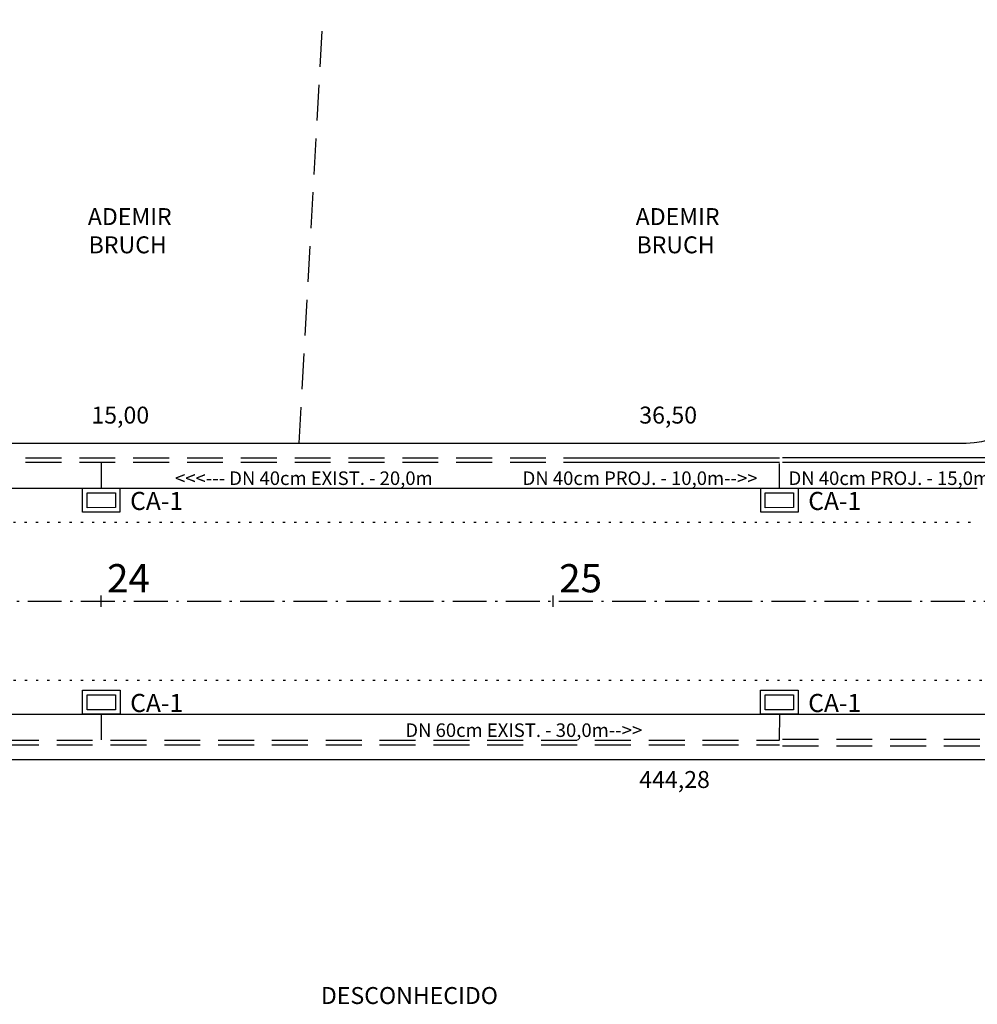
# Model space of a CAD drawing. Extents: x 1607 to 3481, y 1901 to 3377.
# Drawn here: x 2664 to 2707, y 1932 to 1976 of the extents above; entities that cross this region are included whole.
import ezdxf

# ---------------------------------------------------------------- set-up
doc = ezdxf.new("R2010")
doc.units = 0
doc.header["$LTSCALE"] = 0.125
doc.header["$MEASUREMENT"] = 0
for name, pattern in [('ACAD_ISO10W100', [18.5, 12, -3, 0.5, -3]), ('DOT2', [3.175, 0, -3.175]), ('HIDDENX2', [19.05, 12.7, -6.35])]:
    doc.linetypes.add(name, pattern=pattern)
for name, color, linetype in [('ACOSTAMENTO', 3, 'DOT2'), ('ALINHAMENTO-PREDIAL', 2, 'CONTINUOUS'), ('AUXILIAR', 4, 'CONTINUOUS'), ('COTAS', 9, 'CONTINUOUS'), ('DRENAGEM', 10, 'CONTINUOUS'), ('DRENAGEM_EXISTENTE40', 154, 'HIDDENX2'), ('EIXO', 6, 'ACAD_ISO10W100'), ('ESTACA2', 2, 'CONTINUOUS'), ('FORMATO', 6, 'CONTINUOUS'), ('MEIOFIO', 4, 'CONTINUOUS'), ('PERFIL-TERRENO', 70, 'CONTINUOUS'), ('TEXTO', 2, 'CONTINUOUS')]:
    doc.layers.add(name, color=color, linetype=linetype)
doc.styles.add('ARIAL', font='ARIAL.TTF')
doc.styles.get("Standard").update_dxf_attribs({"font": 'ARIAL.TTF'})
doc.styles.add('STYLE6', font='ARIAL.TTF')

# ---------------------------------------------------------------- blocks, each defined once
blk = doc.blocks.new('*U243')
at = {"layer": 'COTAS', "color": 2, "style": 'STYLE6'}
for s, p in [('ADEMIR', (2667.397, 1966.721)), ('BRUCH', (2667.433, 1965.471))]:
    blk.add_text(s, height=0.75, dxfattribs=at).set_placement(p)
blk = doc.blocks.new('*U244')
at = {"layer": 'COTAS', "color": 2, "style": 'STYLE6'}
for s, p in [('ADEMIR', (2691.634, 1966.721)), ('BRUCH', (2691.67, 1965.471))]:
    blk.add_text(s, height=0.75, dxfattribs=at).set_placement(p)

msp = doc.modelspace()

# ---------------------------------------------------------------- linework, layer by layer
at = {"layer": 'ACOSTAMENTO'}
for p, q in [((2189.09297, 1953.57642), (2706.7465, 1953.57587)), ((2473.31293, 1946.57635), (2914.5965, 1946.57635))]:
    msp.add_line(p, q, dxfattribs=at)
at = {"layer": 'ALINHAMENTO-PREDIAL'}
for p, q in [((2197.06696, 1957.07641), (2706.24651, 1957.07587)), ((2473.81293, 1943.07684), (2914.5965, 1943.07684))]:
    msp.add_line(p, q, dxfattribs=at)
msp.add_arc((2706.24651, 1960.57587), 3.5, 269.999939, 359.999939, dxfattribs=at)
at = {"layer": 'AUXILIAR', "linetype": 'Continuous'}
for points in [[(2667.16343, 1955.07641), (2668.8194, 1955.07783), (2668.82031, 1954.01627), (2667.16435, 1954.01484)], [(2697.16343, 1955.07641), (2698.8194, 1955.07783), (2698.82031, 1954.01627), (2697.16435, 1954.01484)], [(2667.36361, 1954.87658), (2668.61957, 1954.87766), (2668.62014, 1954.2161), (2667.36418, 1954.21501)], [(2697.36361, 1954.87658), (2698.61957, 1954.87766), (2698.62014, 1954.2161), (2697.36418, 1954.21501)], [(2667.16714, 1946.13641), (2668.8231, 1946.13783), (2668.82402, 1945.07627), (2667.16805, 1945.07484)], [(2667.36731, 1945.93658), (2668.62328, 1945.93766), (2668.62385, 1945.2761), (2667.36788, 1945.27501)], [(2697.16141, 1946.13641), (2698.81737, 1946.13783), (2698.81829, 1945.07627), (2697.16232, 1945.07484)], [(2697.36158, 1945.93658), (2698.61755, 1945.93766), (2698.61812, 1945.2761), (2697.36215, 1945.27501)]]:
    msp.add_lwpolyline(points, close=True, dxfattribs=at)
at = {"layer": 'DRENAGEM'}
for p, q in [((2688.44569, 1956.42589), (2697.98942, 1956.42588)), ((2698.1293, 1956.43167), (2709.77223, 1956.43165)), ((2698.1293, 1956.22893), (2709.77223, 1956.22892)), ((2667.98942, 1956.22705), (2667.98942, 1955.07712)), ((2688.44569, 1956.22589), (2697.98942, 1956.22588)), ((2697.99142, 1955.07712), (2697.99142, 1956.17588)), ((2667.99515, 1945.03849), (2667.98369, 1943.94069)), ((2697.98942, 1945.03849), (2697.97796, 1943.94069))]:
    msp.add_line(p, q, dxfattribs=at)
at = {"layer": 'DRENAGEM_EXISTENTE40', "color": 1}
msp.add_line((2676.74651, 1957.07641), (2677.79346, 1975.80836), dxfattribs=at)
at = {"layer": 'DRENAGEM_EXISTENTE40'}
for p, q in [((2631.30761, 1956.42595), (2687.95308, 1956.42589)), ((2631.30761, 1956.22595), (2687.95308, 1956.22589)), ((2632.68261, 1943.92595), (2697.98942, 1943.92588)), ((2632.68261, 1943.72595), (2697.98942, 1943.72588)), ((2698.1293, 1943.97588), (2793.52389, 1943.97578)), ((2698.1293, 1943.67588), (2793.52389, 1943.67578))]:
    msp.add_line(p, q, dxfattribs=at)
at = {"layer": 'EIXO'}
msp.add_line((2182.98942, 1950.07643), (2914.5965, 1950.07565), dxfattribs=at)
at = {"layer": 'ESTACA2'}
for p, q in [((2667.98942, 1949.82642), (2667.98942, 1950.32642)), ((2667.98942, 1949.82642), (2667.98942, 1950.32642)), ((2687.98942, 1949.82642), (2687.98942, 1950.32642)), ((2687.98942, 1949.82642), (2687.98942, 1950.32642))]:
    msp.add_line(p, q, dxfattribs=at)
at = {"layer": 'MEIOFIO'}
for p, q in [((2196.38505, 1955.07641), (2706.7465, 1955.07587)), ((2473.31293, 1945.07635), (2914.5965, 1945.07635))]:
    msp.add_line(p, q, dxfattribs=at)
at = {"layer": 'PERFIL-TERRENO'}
for p, q in [((2667.99142, 1954.01555), (2667.99142, 1954.01413)), ((2697.99142, 1954.01555), (2697.99142, 1954.01413)), ((2667.99515, 1945.03991), (2667.99515, 1945.03849)), ((2697.98942, 1945.03991), (2697.98942, 1945.03849))]:
    msp.add_line(p, q, dxfattribs=at)

# ---------------------------------------------------------------- block references
at = {"layer": 'FORMATO'}
for name in ['*U243', '*U244']:
    msp.add_blockref(name, (0, 0), dxfattribs=at)

# ---------------------------------------------------------------- texts
at = {"layer": 'COTAS', "color": 2, "style": 'STYLE6'}
msp.add_text('DESCONHECIDO', height=0.75, dxfattribs=at).set_placement((2677.70842, 1932.25313))
at = {"layer": 'TEXTO', "style": 'ARIAL'}
for s, height, p in [('15,00', 0.75, (2667.55515, 1957.93719)), ('36,50', 0.75, (2691.79278, 1957.93719)), ('24', 1.25, (2668.24969, 1950.46778)), ('25', 1.25, (2688.24969, 1950.46778)), ('444,28', 0.75, (2691.79278, 1941.81196))]:
    msp.add_text(s, height=height, dxfattribs=at).set_placement(p)
at = {"layer": 'TEXTO'}
for s, p in [(' <<<--- DN 40cm EXIST. - 20,0m', (2671.07215, 1955.21983)), (' DN 40cm PROJ. - 10,0m-->>', (2686.44747, 1955.21983)), (' DN 40cm PROJ. - 15,0m-->>', (2698.21329, 1955.21983)), (' DN 60cm EXIST. - 30,0m-->>', (2681.25985, 1944.06983))]:
    msp.add_text(s, height=0.6, dxfattribs=at).set_placement(p)
at = {"layer": 'TEXTO', "color": 7, "style": 'STYLE6'}
for p in [(2669.26798, 1954.11323), (2699.26798, 1954.11323), (2669.27169, 1945.17323), (2699.26595, 1945.17323)]:
    msp.add_text('CA-1', height=0.8, dxfattribs=at).set_placement(p)

doc.saveas('drawing.dxf')
